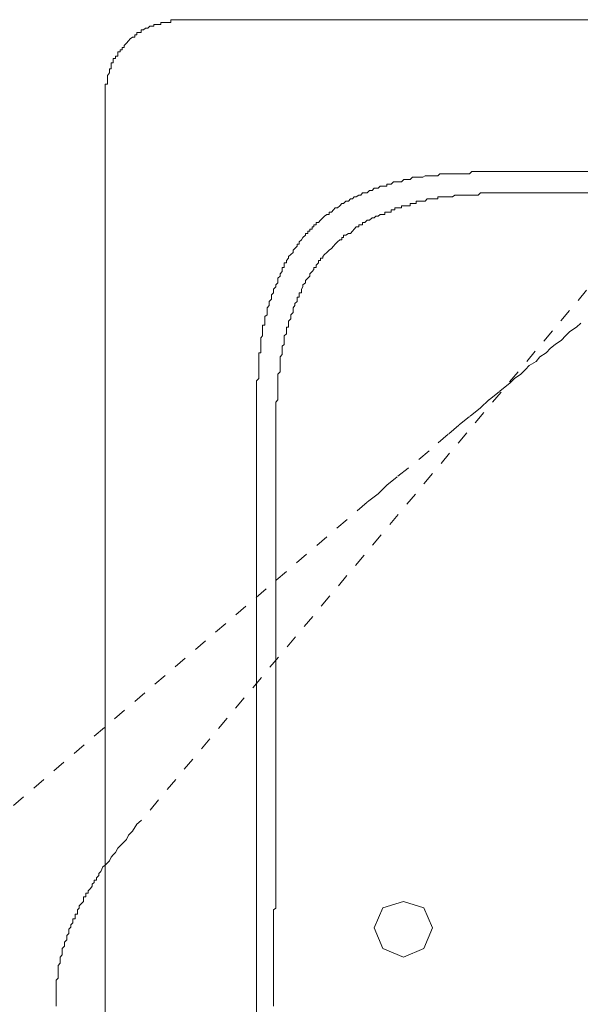
# Model space of a CAD drawing. Units: inches. Extents: x -798 to 418, y -765 to 101.
# Drawn here: x -592 to -577, y -223 to -197 of the extents above; entities that cross this region are included whole.
import ezdxf

# ---------------------------------------------------------------- set-up
doc = ezdxf.new("R2010")
doc.units = ezdxf.units.IN
doc.header["$MEASUREMENT"] = 0
for name, pattern in [('AI-Linetype-26', [0.705556, 0.352778, -0.352778]), ('AI-Linetype-33', [0.705556, 0.352778, -0.352778]), ('AI-Linetype-36', [0.705556, 0.352778, -0.352778]), ('AI-Linetype-48', [0.705556, 0.352778, -0.352778])]:
    doc.linetypes.add(name, pattern=pattern)
doc.layers.add('图层 1', color=7, linetype='Continuous')

msp = doc.modelspace()

# ---------------------------------------------------------------- linework, layer by layer
at = {"layer": '图层 1', "color": 7, "lineweight": 9}
for points in [[(-588.028, -196.543), (-588.078, -196.543), (-588.138, -196.543), (-588.199, -196.543), (-588.26, -196.543), (-588.26, -196.614), (-588.32, -196.614), (-588.37, -196.614), (-588.421, -196.614), (-588.481, -196.614), (-588.532, -196.614), (-588.532, -196.675), (-588.592, -196.675), (-588.643, -196.675), (-588.713, -196.675), (-588.713, -196.715), (-588.764, -196.715), (-588.824, -196.715), (-588.875, -196.765), (-588.935, -196.765), (-588.986, -196.816), (-589.046, -196.816), (-589.046, -196.886), (-589.107, -196.886), (-589.167, -196.886), (-589.167, -196.947), (-589.217, -196.947), (-589.217, -197.007), (-589.278, -197.007), (-589.338, -197.048), (-589.389, -197.108), (-589.439, -197.169), (-589.5, -197.229), (-589.5, -197.28), (-589.55, -197.28), (-589.55, -197.34), (-589.611, -197.34), (-589.611, -197.391), (-589.671, -197.391), (-589.671, -197.451), (-589.671, -197.512), (-589.732, -197.512), (-589.732, -197.572), (-589.792, -197.572), (-589.792, -197.622), (-589.792, -197.683), (-589.843, -197.683), (-589.843, -197.723), (-589.843, -197.784), (-589.843, -197.844), (-589.893, -197.844), (-589.893, -197.905), (-589.893, -197.955), (-589.944, -198.026), (-589.944, -198.066), (-589.944, -198.127), (-589.944, -198.187), (-589.944, -198.248), (-590.004, -198.248), (-590.004, -198.308), (-590.004, -198.359), (-590.004, -198.419), (-590.004, -198.47), (-590.004, -198.53)], [(-588.028, -196.543), (-569.08, -196.543)], [(-590.004, -242.416), (-590.004, -198.53)], [(-579.325, -200.567), (-579.486, -200.567), (-579.658, -200.567), (-579.708, -200.567), (-579.829, -200.567), (-579.88, -200.567), (-580.001, -200.567), (-580.112, -200.567), (-580.172, -200.567), (-580.283, -200.567), (-580.344, -200.627), (-580.454, -200.627), (-580.515, -200.627), (-580.626, -200.627), (-580.686, -200.627), (-580.797, -200.627), (-580.848, -200.627), (-580.959, -200.627), (-581.019, -200.627), (-581.08, -200.627), (-581.13, -200.627), (-581.181, -200.678), (-581.241, -200.678), (-581.302, -200.678), (-581.352, -200.678), (-581.412, -200.678), (-581.463, -200.678), (-581.523, -200.678), (-581.584, -200.718), (-581.644, -200.718), (-581.705, -200.718), (-581.755, -200.718), (-581.816, -200.718), (-581.856, -200.718), (-581.917, -200.779), (-581.967, -200.779), (-582.028, -200.779), (-582.088, -200.779), (-582.149, -200.839), (-582.209, -200.839), (-582.26, -200.839), (-582.32, -200.839), (-582.36, -200.839), (-582.421, -200.9), (-582.471, -200.9), (-582.532, -200.9), (-582.532, -200.95), (-582.592, -200.95), (-582.653, -200.95), (-582.713, -200.95), (-582.764, -201.011), (-582.824, -201.011), (-582.875, -201.011), (-582.925, -201.071), (-582.996, -201.071), (-583.056, -201.132), (-583.117, -201.132), (-583.177, -201.132), (-583.228, -201.192), (-583.278, -201.192), (-583.349, -201.233), (-583.399, -201.233), (-583.449, -201.293), (-583.5, -201.293), (-583.55, -201.354), (-583.621, -201.354), (-583.681, -201.414), (-583.732, -201.414), (-583.782, -201.475), (-583.843, -201.525), (-583.903, -201.525), (-583.954, -201.585), (-584.004, -201.646), (-584.065, -201.646), (-584.065, -201.706), (-584.125, -201.706), (-584.186, -201.747), (-584.236, -201.797), (-584.296, -201.858), (-584.347, -201.918), (-584.407, -201.918), (-584.407, -201.979), (-584.468, -201.979), (-584.468, -202.029), (-584.518, -202.029), (-584.518, -202.09), (-584.579, -202.09), (-584.579, -202.15), (-584.629, -202.15), (-584.629, -202.211), (-584.69, -202.211), (-584.69, -202.251), (-584.76, -202.312), (-584.801, -202.372), (-584.861, -202.433), (-584.861, -202.493), (-584.912, -202.493), (-584.912, -202.543), (-584.972, -202.604), (-585.023, -202.654), (-585.023, -202.715), (-585.083, -202.765), (-585.144, -202.816), (-585.144, -202.866), (-585.194, -202.927), (-585.194, -202.987), (-585.254, -202.987), (-585.254, -203.048), (-585.254, -203.108), (-585.315, -203.108), (-585.315, -203.159), (-585.315, -203.219), (-585.365, -203.28), (-585.365, -203.34), (-585.426, -203.391), (-585.426, -203.451), (-585.426, -203.512), (-585.476, -203.572), (-585.476, -203.622), (-585.537, -203.683), (-585.537, -203.723), (-585.537, -203.784), (-585.597, -203.834), (-585.597, -203.895), (-585.597, -203.945), (-585.658, -204.006), (-585.658, -204.066), (-585.658, -204.117), (-585.708, -204.177), (-585.708, -204.238), (-585.708, -204.298), (-585.708, -204.359), (-585.769, -204.409), (-585.769, -204.469), (-585.769, -204.53), (-585.769, -204.58), (-585.769, -204.641), (-585.829, -204.641), (-585.829, -204.691), (-585.829, -204.742), (-585.829, -204.802), (-585.829, -204.863), (-585.829, -204.923), (-585.88, -204.974), (-585.88, -205.034), (-585.88, -205.085), (-585.88, -205.145), (-585.88, -205.196), (-585.88, -205.246), (-585.88, -205.306), (-585.88, -205.367), (-585.93, -205.367), (-585.93, -205.417), (-585.93, -205.478), (-585.93, -205.538), (-585.93, -205.599), (-585.93, -205.659), (-585.93, -205.71), (-585.93, -205.75), (-585.93, -205.871), (-585.93, -205.932), (-585.93, -206.053), (-585.991, -206.113), (-585.991, -206.224), (-585.991, -206.275), (-585.991, -206.396), (-585.991, -206.446), (-585.991, -206.557), (-585.991, -206.678), (-585.991, -206.728), (-585.991, -206.829), (-585.991, -206.89), (-585.991, -207.061), (-585.991, -207.243)], [(-579.325, -200.567), (-569.08, -200.567)], [(-578.811, -201.132), (-578.982, -201.132), (-579.154, -201.132), (-579.265, -201.132), (-579.325, -201.132), (-579.436, -201.132), (-579.486, -201.132), (-579.597, -201.132), (-579.658, -201.132), (-579.769, -201.132), (-579.88, -201.132), (-579.94, -201.132), (-580.051, -201.132), (-580.112, -201.192), (-580.223, -201.192), (-580.344, -201.192), (-580.394, -201.192), (-580.454, -201.192), (-580.515, -201.192), (-580.565, -201.192), (-580.626, -201.192), (-580.686, -201.192), (-580.737, -201.192), (-580.797, -201.233), (-580.848, -201.233), (-580.908, -201.233), (-580.959, -201.233), (-581.019, -201.233), (-581.08, -201.233), (-581.13, -201.233), (-581.181, -201.233), (-581.181, -201.293), (-581.241, -201.293), (-581.302, -201.293), (-581.352, -201.293), (-581.412, -201.293), (-581.463, -201.293), (-581.523, -201.354), (-581.584, -201.354), (-581.644, -201.354), (-581.705, -201.354), (-581.755, -201.354), (-581.755, -201.414), (-581.816, -201.414), (-581.856, -201.414), (-581.917, -201.414), (-581.917, -201.475), (-581.967, -201.475), (-582.028, -201.475), (-582.088, -201.475), (-582.149, -201.475), (-582.149, -201.525), (-582.209, -201.525), (-582.26, -201.525), (-582.32, -201.525), (-582.32, -201.585), (-582.36, -201.585), (-582.421, -201.585), (-582.421, -201.646), (-582.471, -201.646), (-582.532, -201.646), (-582.592, -201.646), (-582.592, -201.706), (-582.653, -201.706), (-582.713, -201.706), (-582.764, -201.747), (-582.824, -201.747), (-582.875, -201.797), (-582.925, -201.797), (-582.996, -201.858), (-583.056, -201.858), (-583.117, -201.918), (-583.177, -201.918), (-583.177, -201.979), (-583.228, -201.979), (-583.278, -201.979), (-583.278, -202.029), (-583.349, -202.029), (-583.399, -202.09), (-583.449, -202.15), (-583.5, -202.211), (-583.55, -202.211), (-583.621, -202.251), (-583.681, -202.251), (-583.681, -202.312), (-583.732, -202.312), (-583.732, -202.372), (-583.782, -202.372), (-583.843, -202.433), (-583.903, -202.493), (-583.954, -202.543), (-584.004, -202.604), (-584.065, -202.654), (-584.125, -202.715), (-584.186, -202.765), (-584.236, -202.816), (-584.236, -202.866), (-584.296, -202.866), (-584.296, -202.927), (-584.347, -202.927), (-584.347, -202.987), (-584.407, -203.048), (-584.407, -203.108), (-584.468, -203.108), (-584.468, -203.159), (-584.518, -203.219), (-584.579, -203.28), (-584.579, -203.34), (-584.629, -203.391), (-584.69, -203.451), (-584.69, -203.512), (-584.76, -203.572), (-584.76, -203.622), (-584.801, -203.683), (-584.801, -203.723), (-584.801, -203.784), (-584.861, -203.784), (-584.861, -203.834), (-584.861, -203.895), (-584.912, -203.895), (-584.912, -203.945), (-584.912, -204.006), (-584.972, -204.066), (-584.972, -204.117), (-585.023, -204.177), (-585.023, -204.238), (-585.023, -204.298), (-585.083, -204.359), (-585.083, -204.409), (-585.083, -204.469), (-585.144, -204.53), (-585.144, -204.58), (-585.144, -204.641), (-585.144, -204.691), (-585.194, -204.691), (-585.194, -204.742), (-585.194, -204.802), (-585.194, -204.863), (-585.254, -204.923), (-585.254, -204.974), (-585.254, -205.034), (-585.254, -205.085), (-585.254, -205.145), (-585.315, -205.196), (-585.315, -205.246), (-585.315, -205.306), (-585.315, -205.367), (-585.315, -205.417), (-585.365, -205.478), (-585.365, -205.538), (-585.365, -205.599), (-585.365, -205.659), (-585.365, -205.71), (-585.365, -205.75), (-585.365, -205.811), (-585.365, -205.871), (-585.426, -205.932), (-585.426, -206.053), (-585.426, -206.113), (-585.426, -206.224), (-585.426, -206.275), (-585.426, -206.335), (-585.426, -206.446), (-585.426, -206.506), (-585.426, -206.617), (-585.476, -206.678), (-585.476, -206.769), (-585.476, -206.829), (-585.476, -206.95), (-585.476, -207.001), (-585.476, -207.122), (-585.476, -207.182), (-585.476, -207.283), (-585.476, -207.464), (-585.476, -207.636), (-585.476, -207.797)], [(-553.349, -201.132), (-578.811, -201.132)], [(-585.991, -233.703), (-585.991, -207.243)], [(-585.476, -207.797), (-585.476, -215.209)], [(-585.476, -215.209), (-585.476, -215.259), (-585.476, -215.32), (-585.476, -215.38), (-585.476, -215.431), (-585.476, -215.552), (-585.476, -215.612), (-585.476, -215.673), (-585.476, -215.723), (-585.476, -215.764), (-585.476, -215.824), (-585.476, -215.885), (-585.476, -215.945), (-585.476, -215.996), (-585.476, -216.056), (-585.476, -216.177), (-585.476, -216.227), (-585.476, -216.278), (-585.476, -216.338), (-585.476, -216.399), (-585.476, -216.459), (-585.476, -216.52), (-585.476, -216.57), (-585.476, -216.631), (-585.476, -216.742), (-585.476, -216.782), (-585.476, -216.843), (-585.476, -216.903), (-585.476, -216.964), (-585.476, -217.014), (-585.476, -217.074), (-585.476, -217.135), (-585.476, -217.246), (-585.476, -217.296), (-585.476, -217.357), (-585.476, -217.417), (-585.476, -217.478), (-585.476, -217.538), (-585.476, -217.589), (-585.476, -217.649), (-585.476, -217.76), (-585.476, -217.811), (-585.476, -217.861), (-585.476, -217.922), (-585.476, -217.982), (-585.476, -218.043), (-585.476, -218.103), (-585.476, -218.214), (-585.476, -218.264), (-585.476, -218.325), (-585.476, -218.375), (-585.476, -218.436), (-585.476, -218.496), (-585.476, -218.557), (-585.476, -218.668), (-585.476, -218.728), (-585.476, -218.769), (-585.476, -218.829), (-585.476, -218.88), (-585.476, -218.94), (-585.476, -218.99), (-585.476, -219.111), (-585.476, -219.162), (-585.476, -219.222), (-585.476, -219.283), (-585.476, -219.343), (-585.476, -219.404), (-585.476, -219.444), (-585.476, -219.565), (-585.476, -219.626), (-585.476, -219.686), (-585.476, -219.737), (-585.476, -219.787), (-585.476, -219.848), (-585.476, -219.908), (-585.476, -220.019), (-585.476, -220.08), (-585.537, -220.13), (-585.537, -220.19), (-585.537, -220.241), (-585.537, -220.301), (-585.537, -220.422), (-585.537, -220.473), (-585.537, -220.523), (-585.537, -220.584), (-585.537, -220.644), (-585.537, -220.705), (-585.537, -220.806), (-585.537, -220.866), (-585.537, -220.927), (-585.537, -220.987), (-585.537, -221.038), (-585.537, -221.088), (-585.537, -221.148), (-585.537, -221.269), (-585.537, -221.32), (-585.537, -221.38), (-585.537, -221.441), (-585.537, -221.491), (-585.537, -221.542), (-585.537, -221.663), (-585.537, -221.723), (-585.537, -221.774), (-585.537, -221.814), (-585.537, -221.874), (-585.537, -221.935), (-585.537, -222.046), (-585.537, -222.106), (-585.537, -222.167), (-585.537, -222.227), (-585.537, -222.278), (-585.537, -222.389), (-585.537, -222.449), (-585.537, -222.51), (-585.537, -222.57), (-585.537, -222.631), (-585.537, -222.681)]]:
    msp.add_lwpolyline(points, dxfattribs=at)
at = {"layer": '图层 1', "color": 7, "linetype": 'AI-Linetype-36', "lineweight": 9}
msp.add_lwpolyline([(-572.7, -198.308), (-589.046, -217.76)], dxfattribs=at)
at = {"layer": '图层 1', "color": 7, "linetype": 'AI-Linetype-33', "lineweight": 9}
msp.add_lwpolyline([(-577.389, -204.58), (-577.51, -204.691), (-577.681, -204.802), (-577.802, -204.923), (-577.903, -205.034), (-578.075, -205.145), (-578.196, -205.246), (-578.307, -205.367), (-578.478, -205.478), (-578.579, -205.599), (-578.76, -205.71), (-578.861, -205.811), (-578.982, -205.932), (-579.154, -206.053), (-579.265, -206.164), (-579.547, -206.396), (-579.829, -206.617), (-580.051, -206.829), (-580.344, -207.061), (-580.626, -207.283), (-580.908, -207.525), (-581.412, -207.969), (-581.967, -208.422), (-582.26, -208.654), (-582.532, -208.876), (-582.764, -209.108), (-583.056, -209.33)], dxfattribs=at)
at = {"layer": '图层 1', "color": 7, "linetype": 'AI-Linetype-26', "lineweight": 9}
msp.add_lwpolyline([(-583.056, -209.33), (-600.421, -224.194)], dxfattribs=at)
at = {"layer": '图层 1', "color": 7, "linetype": 'AI-Linetype-48', "lineweight": 9}
msp.add_lwpolyline([(-589.046, -217.76), (-589.167, -217.861), (-589.278, -218.043), (-589.338, -218.103), (-589.389, -218.153), (-589.439, -218.264), (-589.5, -218.325), (-589.55, -218.375), (-589.611, -218.436), (-589.671, -218.496), (-589.732, -218.607), (-589.792, -218.668), (-589.843, -218.728), (-589.893, -218.829), (-589.944, -218.88), (-590.004, -218.94), (-590.065, -218.99), (-590.115, -219.111), (-590.175, -219.162), (-590.175, -219.222), (-590.236, -219.283), (-590.236, -219.343), (-590.296, -219.343), (-590.296, -219.404), (-590.347, -219.444), (-590.347, -219.505), (-590.397, -219.565), (-590.458, -219.626), (-590.458, -219.686), (-590.518, -219.686), (-590.518, -219.737), (-590.518, -219.787), (-590.579, -219.787), (-590.579, -219.848), (-590.579, -219.908), (-590.629, -219.959), (-590.69, -220.019), (-590.69, -220.08), (-590.74, -220.13), (-590.74, -220.19), (-590.74, -220.241), (-590.801, -220.241), (-590.801, -220.301), (-590.801, -220.362), (-590.861, -220.362), (-590.861, -220.422), (-590.861, -220.473), (-590.912, -220.523), (-590.912, -220.584), (-590.972, -220.644), (-590.972, -220.705), (-590.972, -220.755), (-591.023, -220.806), (-591.023, -220.866), (-591.023, -220.927), (-591.083, -220.987), (-591.083, -221.038), (-591.083, -221.088), (-591.144, -221.148), (-591.144, -221.209), (-591.144, -221.269), (-591.144, -221.32), (-591.194, -221.38), (-591.194, -221.441), (-591.194, -221.491), (-591.194, -221.542), (-591.254, -221.602), (-591.254, -221.663), (-591.254, -221.723), (-591.254, -221.774), (-591.254, -221.814), (-591.254, -221.874), (-591.254, -221.935), (-591.305, -221.995), (-591.305, -222.046), (-591.305, -222.106), (-591.305, -222.167), (-591.305, -222.227), (-591.305, -222.278), (-591.305, -222.328), (-591.305, -222.389), (-591.305, -222.449), (-591.305, -222.51), (-591.305, -222.57), (-591.305, -222.631), (-591.305, -222.681)], dxfattribs=at)
at = {"layer": '图层 1', "color": 7, "lineweight": 5}
msp.add_lwpolyline([(-582.098, -219.903), (-582.638, -220.074), (-582.875, -220.609), (-582.638, -221.153), (-582.098, -221.385), (-581.554, -221.153), (-581.327, -220.609), (-581.554, -220.074), (-582.098, -219.903), (-582.098, -219.903)], dxfattribs=at)

doc.saveas('drawing.dxf')
